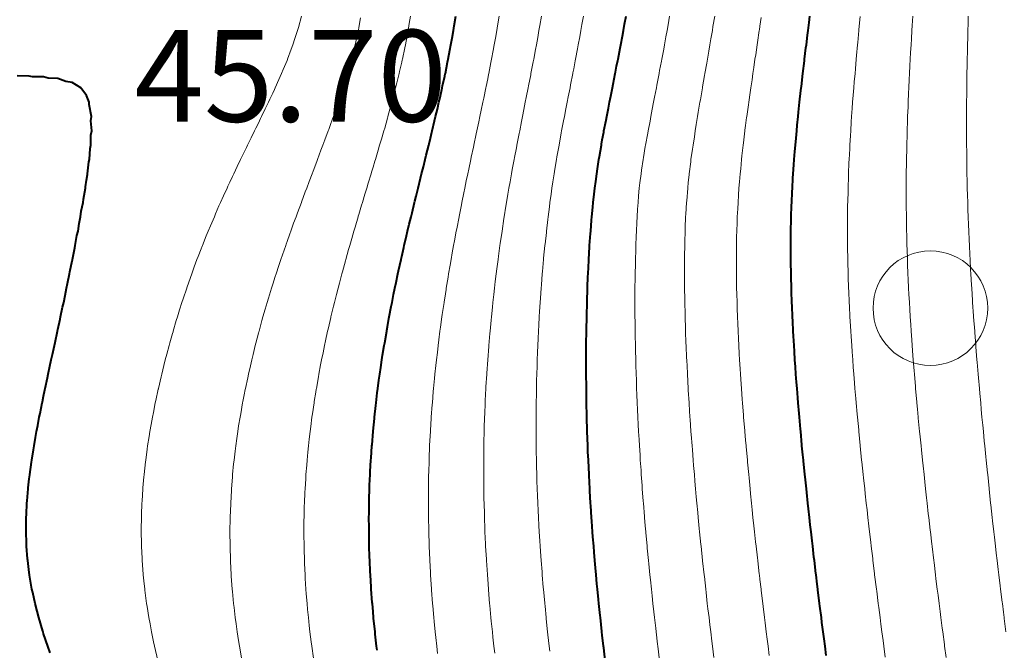
# Model space of a CAD drawing. Units: metres. Extents: x 132151 to 272577, y 98648 to 198270.
# Drawn here: x 134196 to 134213, y 99516 to 99527 of the extents above; entities that cross this region are included whole.
import ezdxf

# ---------------------------------------------------------------- set-up
doc = ezdxf.new("R2010")
doc.units = ezdxf.units.M
doc.header["$MEASUREMENT"] = 0
for name, color, linetype, lineweight in [('2 Отметки', 174, 'Continuous', 20), ('6 Рельеф', 42, 'Continuous', 30), ('6.1 Рельеф', 42, 'Continuous', 20), ('7 Растительность', 7, 'Continuous', 20)]:
    doc.layers.add(name, color=color, linetype=linetype, lineweight=lineweight)
doc.styles.add('LIKE17', font='d431.shx', dxfattribs={"height": 0.8})

# ---------------------------------------------------------------- blocks, each defined once
blk = doc.blocks.new('g368')
blk.add_circle((0, 0), 0.5)

msp = doc.modelspace()

# ---------------------------------------------------------------- linework, layer by layer
at = {"layer": '6 Рельеф', "color": 42, "linetype": 'Continuous', "lineweight": 40}
for points, elevation in [([(134202.103, 99515.663), (134202.094, 99515.733), (134202.07, 99515.945), (134202.066, 99515.983), (134202.042, 99516.223), (134202.041, 99516.233), (134202.033, 99516.332), (134202.019, 99516.483), (134202.018, 99516.497), (134202.001, 99516.733), (134201.999, 99516.767), (134201.985, 99516.983), (134201.983, 99517.032), (134201.974, 99517.233), (134201.972, 99517.293), (134201.966, 99517.483), (134201.965, 99517.551), (134201.961, 99517.732), (134201.961, 99517.804), (134201.96, 99517.982), (134201.961, 99518.054), (134201.963, 99518.232), (134201.965, 99518.3), (134201.97, 99518.482), (134201.972, 99518.543), (134201.98, 99518.732), (134201.983, 99518.782), (134201.994, 99518.982), (134201.996, 99519.019), (134202.011, 99519.232), (134202.013, 99519.252), (134202.032, 99519.482), (134202.032, 99519.483), (134202.033, 99519.487), (134202.054, 99519.711), (134202.056, 99519.732), (134202.079, 99519.936), (134202.083, 99519.982), (134202.106, 99520.159), (134202.114, 99520.232), (134202.135, 99520.38), (134202.148, 99520.482), (134202.166, 99520.599), (134202.185, 99520.732), (134202.199, 99520.816), (134202.225, 99520.982), (134202.234, 99521.031), (134202.269, 99521.232), (134202.271, 99521.244), (134202.283, 99521.308), (134202.309, 99521.455), (134202.314, 99521.482), (134202.349, 99521.665), (134202.362, 99521.732), (134202.391, 99521.874), (134202.412, 99521.982), (134202.434, 99522.081), (134202.465, 99522.232), (134202.477, 99522.287), (134202.52, 99522.482), (134202.523, 99522.492), (134202.533, 99522.535), (134202.569, 99522.696), (134202.576, 99522.732), (134202.616, 99522.899), (134202.634, 99522.982), (134202.663, 99523.101), (134202.694, 99523.232), (134202.712, 99523.302), (134202.755, 99523.482), (134202.761, 99523.503), (134202.783, 99523.591), (134202.81, 99523.704), (134202.817, 99523.732), (134202.86, 99523.904), (134202.878, 99523.982), (134202.909, 99524.105), (134202.94, 99524.232), (134202.959, 99524.305), (134203.003, 99524.482), (134203.009, 99524.505), (134203.033, 99524.602), (134203.058, 99524.706), (134203.064, 99524.732), (134203.106, 99524.908), (134203.123, 99524.981), (134203.154, 99525.11), (134203.182, 99525.231), (134203.201, 99525.313), (134203.239, 99525.481), (134203.246, 99525.517), (134203.282, 99525.683), (134203.291, 99525.723), (134203.293, 99525.731), (134203.333, 99525.93), (134203.344, 99525.981), (134203.374, 99526.14), (134203.391, 99526.231), (134203.412, 99526.351), (134203.436, 99526.481), (134203.449, 99526.565), (134203.476, 99526.731)], 44), ([(134206.084, 99515.483), (134206.057, 99515.707), (134206.054, 99515.733), (134206.032, 99515.93), (134206.026, 99515.983), (134206.025, 99515.989), (134205.999, 99516.233), (134205.995, 99516.27), (134205.973, 99516.483), (134205.966, 99516.548), (134205.948, 99516.733), (134205.939, 99516.825), (134205.925, 99516.983), (134205.914, 99517.1), (134205.902, 99517.233), (134205.891, 99517.374), (134205.882, 99517.483), (134205.869, 99517.645), (134205.862, 99517.732), (134205.849, 99517.915), (134205.844, 99517.982), (134205.831, 99518.183), (134205.828, 99518.232), (134205.815, 99518.449), (134205.813, 99518.482), (134205.801, 99518.714), (134205.8, 99518.732), (134205.788, 99518.976), (134205.788, 99518.982), (134205.782, 99519.126), (134205.778, 99519.232), (134205.778, 99519.237), (134205.769, 99519.482), (134205.769, 99519.495), (134205.762, 99519.732), (134205.762, 99519.752), (134205.757, 99519.982), (134205.757, 99520.008), (134205.753, 99520.232), (134205.753, 99520.261), (134205.751, 99520.482), (134205.751, 99520.513), (134205.75, 99520.732), (134205.751, 99520.764), (134205.751, 99520.982), (134205.752, 99521.012), (134205.754, 99521.232), (134205.755, 99521.259), (134205.759, 99521.482), (134205.76, 99521.504), (134205.765, 99521.732), (134205.766, 99521.748), (134205.774, 99521.982), (134205.774, 99521.99), (134205.782, 99522.191), (134205.784, 99522.23), (134205.784, 99522.232), (134205.796, 99522.468), (134205.796, 99522.482), (134205.81, 99522.704), (134205.811, 99522.732), (134205.826, 99522.938), (134205.829, 99522.982), (134205.845, 99523.169), (134205.849, 99523.232), (134205.866, 99523.398), (134205.873, 99523.482), (134205.89, 99523.624), (134205.901, 99523.732), (134205.917, 99523.847), (134205.935, 99523.982), (134205.948, 99524.066), (134205.973, 99524.232), (134205.981, 99524.282), (134206.015, 99524.482), (134206.018, 99524.496), (134206.032, 99524.575), (134206.056, 99524.707), (134206.061, 99524.732), (134206.097, 99524.917), (134206.109, 99524.981), (134206.138, 99525.126), (134206.158, 99525.231), (134206.179, 99525.335), (134206.208, 99525.481), (134206.22, 99525.543), (134206.257, 99525.731), (134206.261, 99525.752), (134206.282, 99525.86), (134206.302, 99525.961), (134206.306, 99525.981), (134206.343, 99526.171), (134206.354, 99526.231), (134206.382, 99526.381), (134206.401, 99526.481), (134206.421, 99526.592), (134206.446, 99526.731)], 42), ([(134209.939, 99515.575), (134209.918, 99515.733), (134209.902, 99515.863), (134209.886, 99515.983), (134209.865, 99516.149), (134209.854, 99516.233), (134209.829, 99516.435), (134209.823, 99516.483), (134209.793, 99516.721), (134209.792, 99516.733), (134209.782, 99516.818), (134209.762, 99516.983), (134209.759, 99517.005), (134209.732, 99517.233), (134209.725, 99517.289), (134209.703, 99517.483), (134209.692, 99517.572), (134209.674, 99517.732), (134209.66, 99517.854), (134209.646, 99517.982), (134209.629, 99518.135), (134209.619, 99518.232), (134209.599, 99518.415), (134209.592, 99518.482), (134209.57, 99518.694), (134209.566, 99518.732), (134209.542, 99518.972), (134209.541, 99518.982), (134209.532, 99519.074), (134209.516, 99519.232), (134209.515, 99519.249), (134209.493, 99519.482), (134209.489, 99519.525), (134209.471, 99519.732), (134209.465, 99519.799), (134209.449, 99519.982), (134209.442, 99520.072), (134209.429, 99520.232), (134209.421, 99520.343), (134209.41, 99520.482), (134209.401, 99520.612), (134209.393, 99520.732), (134209.383, 99520.88), (134209.377, 99520.982), (134209.367, 99521.146), (134209.362, 99521.232), (134209.354, 99521.41), (134209.35, 99521.482), (134209.342, 99521.672), (134209.339, 99521.732), (134209.333, 99521.931), (134209.331, 99521.982), (134209.326, 99522.187), (134209.325, 99522.232), (134209.322, 99522.441), (134209.322, 99522.482), (134209.321, 99522.692), (134209.321, 99522.732), (134209.323, 99522.94), (134209.323, 99522.982), (134209.328, 99523.186), (134209.329, 99523.232), (134209.335, 99523.428), (134209.337, 99523.482), (134209.346, 99523.667), (134209.349, 99523.732), (134209.359, 99523.904), (134209.363, 99523.982), (134209.375, 99524.138), (134209.381, 99524.232), (134209.393, 99524.37), (134209.401, 99524.482), (134209.413, 99524.601), (134209.424, 99524.732), (134209.434, 99524.829), (134209.448, 99524.981), (134209.457, 99525.056), (134209.475, 99525.231), (134209.481, 99525.282), (134209.502, 99525.481), (134209.506, 99525.507), (134209.531, 99525.731), (134209.531, 99525.732), (134209.532, 99525.734), (134209.558, 99525.955), (134209.561, 99525.981), (134209.585, 99526.177), (134209.592, 99526.231), (134209.613, 99526.4), (134209.622, 99526.481), (134209.64, 99526.622), (134209.653, 99526.731)], 40), ([(134196.395, 99515.621), (134196.355, 99515.733), (134196.283, 99515.952), (134196.273, 99515.983), (134196.268, 99515.998), (134196.198, 99516.233), (134196.168, 99516.348), (134196.134, 99516.483), (134196.093, 99516.673), (134196.08, 99516.733), (134196.039, 99516.977), (134196.038, 99516.983), (134196.033, 99517.02), (134196.006, 99517.233), (134196.004, 99517.262), (134195.987, 99517.483), (134195.985, 99517.531), (134195.978, 99517.732), (134195.979, 99517.787), (134195.98, 99517.982), (134195.983, 99518.033), (134195.992, 99518.232), (134195.996, 99518.27), (134196.013, 99518.482), (134196.015, 99518.5), (134196.033, 99518.658), (134196.041, 99518.725), (134196.042, 99518.732), (134196.071, 99518.945), (134196.076, 99518.982), (134196.105, 99519.161), (134196.116, 99519.232), (134196.141, 99519.375), (134196.16, 99519.482), (134196.18, 99519.586), (134196.208, 99519.732), (134196.22, 99519.795), (134196.258, 99519.982), (134196.263, 99520.003), (134196.283, 99520.102), (134196.306, 99520.21), (134196.31, 99520.232), (134196.349, 99520.417), (134196.363, 99520.482), (134196.393, 99520.623), (134196.417, 99520.732), (134196.437, 99520.829), (134196.472, 99520.982), (134196.482, 99521.034), (134196.526, 99521.232), (134196.527, 99521.238), (134196.533, 99521.265), (134196.571, 99521.444), (134196.58, 99521.482), (134196.614, 99521.651), (134196.633, 99521.732), (134196.657, 99521.858), (134196.685, 99521.982), (134196.7, 99522.065), (134196.737, 99522.232), (134196.743, 99522.272), (134196.783, 99522.46), (134196.787, 99522.478), (134196.788, 99522.482), (134196.826, 99522.689), (134196.836, 99522.732), (134196.864, 99522.901), (134196.883, 99522.982), (134196.902, 99523.113), (134196.929, 99523.232), (134196.94, 99523.326), (134196.972, 99523.482), (134196.977, 99523.538), (134197.013, 99523.732), (134197.014, 99523.751), (134197.033, 99523.868), (134197.047, 99523.968), (134197.051, 99523.982), (134197.073, 99524.192), (134197.082, 99524.232), (134197.094, 99524.421), (134197.107, 99524.482), (134197.108, 99524.657), (134197.122, 99524.732), (134197.108, 99524.907), (134197.118, 99524.981), (134197.077, 99525.188), (134197.079, 99525.231), (134197.033, 99525.346), (134196.933, 99525.481), (134196.783, 99525.577), (134196.673, 99525.592), (134196.533, 99525.644), (134196.363, 99525.652), (134196.283, 99525.672), (134196.089, 99525.675), (134196.033, 99525.686), (134195.824, 99525.691)], 46)]:
    msp.add_lwpolyline(points, dxfattribs=dict(at, elevation=elevation))
at = {"layer": '6.1 Рельеф'}
for points, elevation in [([(134198.278, 99515.488), (134198.22, 99515.733), (134198.203, 99515.813), (134198.167, 99515.983), (134198.141, 99516.125), (134198.121, 99516.233), (134198.09, 99516.426), (134198.081, 99516.483), (134198.05, 99516.715), (134198.048, 99516.733), (134198.033, 99516.878), (134198.022, 99516.983), (134198.021, 99516.995), (134198.003, 99517.233), (134198.001, 99517.265), (134197.991, 99517.483), (134197.99, 99517.526), (134197.986, 99517.732), (134197.986, 99517.779), (134197.988, 99517.982), (134197.99, 99518.026), (134197.998, 99518.232), (134198, 99518.266), (134198.014, 99518.482), (134198.016, 99518.5), (134198.033, 99518.694), (134198.036, 99518.729), (134198.037, 99518.732), (134198.061, 99518.954), (134198.064, 99518.982), (134198.09, 99519.175), (134198.098, 99519.232), (134198.123, 99519.393), (134198.137, 99519.482), (134198.159, 99519.606), (134198.182, 99519.732), (134198.198, 99519.817), (134198.231, 99519.982), (134198.24, 99520.025), (134198.283, 99520.22), (134198.285, 99520.23), (134198.286, 99520.232), (134198.332, 99520.434), (134198.343, 99520.482), (134198.38, 99520.635), (134198.405, 99520.732), (134198.431, 99520.834), (134198.472, 99520.982), (134198.485, 99521.03), (134198.533, 99521.195), (134198.541, 99521.224), (134198.544, 99521.232), (134198.597, 99521.418), (134198.617, 99521.482), (134198.656, 99521.609), (134198.696, 99521.732), (134198.717, 99521.798), (134198.781, 99521.982), (134198.781, 99521.984), (134198.783, 99521.989), (134198.844, 99522.171), (134198.867, 99522.232), (134198.91, 99522.355), (134198.958, 99522.482), (134198.979, 99522.536), (134199.033, 99522.672), (134199.049, 99522.716), (134199.056, 99522.732), (134199.119, 99522.896), (134199.155, 99522.982), (134199.192, 99523.073), (134199.262, 99523.232), (134199.268, 99523.247), (134199.283, 99523.28), (134199.343, 99523.422), (134199.37, 99523.482), (134199.419, 99523.596), (134199.484, 99523.732), (134199.499, 99523.766), (134199.533, 99523.834), (134199.578, 99523.936), (134199.6, 99523.982), (134199.658, 99524.107), (134199.72, 99524.232), (134199.74, 99524.274), (134199.783, 99524.357), (134199.822, 99524.442), (134199.842, 99524.482), (134199.903, 99524.611), (134199.964, 99524.732), (134199.987, 99524.778), (134200.033, 99524.867), (134200.069, 99524.945), (134200.087, 99524.981), (134200.149, 99525.115), (134200.207, 99525.231), (134200.231, 99525.283), (134200.283, 99525.388), (134200.311, 99525.453), (134200.324, 99525.481), (134200.387, 99525.627), (134200.434, 99525.731), (134200.463, 99525.801), (134200.533, 99525.961), (134200.539, 99525.976), (134200.541, 99525.981), (134200.605, 99526.159), (134200.632, 99526.231), (134200.669, 99526.345), (134200.714, 99526.481), (134200.729, 99526.535), (134200.783, 99526.731)], 45.5), ([(134199.734, 99515.532), (134199.699, 99515.733), (134199.683, 99515.832), (134199.66, 99515.983), (134199.641, 99516.125), (134199.627, 99516.233), (134199.606, 99516.409), (134199.598, 99516.483), (134199.579, 99516.687), (134199.575, 99516.733), (134199.558, 99516.957), (134199.556, 99516.983), (134199.544, 99517.221), (134199.544, 99517.233), (134199.537, 99517.479), (134199.536, 99517.483), (134199.535, 99517.731), (134199.535, 99517.732), (134199.538, 99517.977), (134199.538, 99517.982), (134199.547, 99518.219), (134199.547, 99518.232), (134199.56, 99518.455), (134199.562, 99518.482), (134199.578, 99518.688), (134199.581, 99518.732), (134199.599, 99518.916), (134199.606, 99518.982), (134199.625, 99519.14), (134199.636, 99519.232), (134199.654, 99519.361), (134199.671, 99519.482), (134199.686, 99519.579), (134199.711, 99519.732), (134199.722, 99519.793), (134199.756, 99519.982), (134199.76, 99520.005), (134199.783, 99520.12), (134199.801, 99520.214), (134199.804, 99520.232), (134199.844, 99520.421), (134199.857, 99520.482), (134199.89, 99520.626), (134199.914, 99520.732), (134199.937, 99520.828), (134199.976, 99520.982), (134199.988, 99521.027), (134200.033, 99521.197), (134200.04, 99521.225), (134200.042, 99521.232), (134200.093, 99521.422), (134200.11, 99521.482), (134200.149, 99521.616), (134200.183, 99521.732), (134200.206, 99521.809), (134200.26, 99521.982), (134200.266, 99521.999), (134200.283, 99522.052), (134200.326, 99522.189), (134200.339, 99522.232), (134200.387, 99522.378), (134200.422, 99522.482), (134200.45, 99522.565), (134200.508, 99522.732), (134200.515, 99522.75), (134200.533, 99522.799), (134200.58, 99522.935), (134200.596, 99522.982), (134200.646, 99523.119), (134200.687, 99523.232), (134200.713, 99523.302), (134200.781, 99523.482), (134200.781, 99523.483), (134200.783, 99523.487), (134200.848, 99523.666), (134200.873, 99523.732), (134200.917, 99523.848), (134200.968, 99523.982), (134200.986, 99524.029), (134201.033, 99524.15), (134201.055, 99524.21), (134201.063, 99524.232), (134201.122, 99524.392), (134201.156, 99524.482), (134201.19, 99524.574), (134201.249, 99524.732), (134201.258, 99524.756), (134201.283, 99524.822), (134201.324, 99524.94), (134201.339, 99524.981), (134201.388, 99525.126), (134201.425, 99525.231), (134201.452, 99525.312), (134201.508, 99525.481), (134201.514, 99525.5), (134201.533, 99525.559), (134201.572, 99525.692), (134201.584, 99525.731), (134201.628, 99525.886), (134201.654, 99525.981), (134201.68, 99526.084), (134201.717, 99526.231), (134201.729, 99526.285), (134201.773, 99526.481), (134201.775, 99526.489), (134201.783, 99526.532), (134201.813, 99526.701)], 45), ([(134200.991, 99515.524), (134200.962, 99515.733), (134200.952, 99515.814), (134200.93, 99515.983), (134200.917, 99516.098), (134200.903, 99516.233), (134200.889, 99516.377), (134200.879, 99516.483), (134200.866, 99516.65), (134200.859, 99516.733), (134200.848, 99516.917), (134200.844, 99516.983), (134200.836, 99517.18), (134200.833, 99517.233), (134200.828, 99517.437), (134200.827, 99517.483), (134200.825, 99517.69), (134200.825, 99517.732), (134200.826, 99517.939), (134200.827, 99517.982), (134200.832, 99518.183), (134200.834, 99518.232), (134200.842, 99518.423), (134200.845, 99518.482), (134200.856, 99518.659), (134200.86, 99518.732), (134200.873, 99518.892), (134200.88, 99518.982), (134200.894, 99519.121), (134200.904, 99519.232), (134200.917, 99519.348), (134200.933, 99519.482), (134200.944, 99519.571), (134200.965, 99519.732), (134200.974, 99519.791), (134201.002, 99519.982), (134201.006, 99520.009), (134201.033, 99520.171), (134201.041, 99520.224), (134201.042, 99520.232), (134201.078, 99520.437), (134201.086, 99520.482), (134201.117, 99520.647), (134201.133, 99520.732), (134201.159, 99520.856), (134201.184, 99520.982), (134201.202, 99521.063), (134201.239, 99521.232), (134201.247, 99521.267), (134201.283, 99521.419), (134201.294, 99521.47), (134201.297, 99521.482), (134201.343, 99521.672), (134201.357, 99521.732), (134201.392, 99521.872), (134201.42, 99521.982), (134201.444, 99522.071), (134201.486, 99522.232), (134201.496, 99522.268), (134201.533, 99522.399), (134201.55, 99522.464), (134201.555, 99522.482), (134201.605, 99522.66), (134201.625, 99522.732), (134201.66, 99522.854), (134201.697, 99522.982), (134201.717, 99523.048), (134201.771, 99523.232), (134201.774, 99523.24), (134201.783, 99523.269), (134201.831, 99523.433), (134201.845, 99523.482), (134201.889, 99523.625), (134201.92, 99523.732), (134201.947, 99523.817), (134201.997, 99523.982), (134202.005, 99524.009), (134202.033, 99524.098), (134202.063, 99524.201), (134202.072, 99524.232), (134202.12, 99524.394), (134202.146, 99524.482), (134202.177, 99524.587), (134202.219, 99524.732), (134202.234, 99524.78), (134202.283, 99524.95), (134202.289, 99524.975), (134202.291, 99524.981), (134202.343, 99525.171), (134202.359, 99525.231), (134202.395, 99525.369), (134202.424, 99525.481), (134202.446, 99525.568), (134202.486, 99525.731), (134202.495, 99525.769), (134202.533, 99525.932), (134202.542, 99525.972), (134202.544, 99525.981), (134202.585, 99526.179), (134202.595, 99526.231), (134202.625, 99526.389), (134202.642, 99526.481), (134202.662, 99526.602), (134202.683, 99526.731)], 44.5), ([(134204.154, 99515.611), (134204.14, 99515.733), (134204.123, 99515.892), (134204.113, 99515.983), (134204.095, 99516.17), (134204.088, 99516.233), (134204.069, 99516.446), (134204.066, 99516.483), (134204.046, 99516.719), (134204.045, 99516.733), (134204.032, 99516.904), (134204.026, 99516.983), (134204.026, 99516.989), (134204.01, 99517.233), (134204.009, 99517.256), (134203.996, 99517.483), (134203.994, 99517.52), (134203.984, 99517.732), (134203.983, 99517.782), (134203.975, 99517.982), (134203.974, 99518.041), (134203.968, 99518.232), (134203.967, 99518.298), (134203.964, 99518.482), (134203.963, 99518.551), (134203.962, 99518.732), (134203.962, 99518.803), (134203.962, 99518.982), (134203.963, 99519.051), (134203.965, 99519.232), (134203.967, 99519.298), (134203.97, 99519.482), (134203.972, 99519.542), (134203.978, 99519.732), (134203.98, 99519.784), (134203.988, 99519.982), (134203.99, 99520.024), (134204, 99520.232), (134204.002, 99520.262), (134204.015, 99520.482), (134204.016, 99520.498), (134204.032, 99520.732), (134204.032, 99520.732), (134204.032, 99520.736), (134204.05, 99520.964), (134204.051, 99520.982), (134204.07, 99521.195), (134204.073, 99521.232), (134204.091, 99521.423), (134204.096, 99521.482), (134204.114, 99521.65), (134204.122, 99521.732), (134204.139, 99521.876), (134204.15, 99521.982), (134204.165, 99522.1), (134204.18, 99522.232), (134204.192, 99522.322), (134204.212, 99522.482), (134204.221, 99522.543), (134204.246, 99522.732), (134204.251, 99522.763), (134204.282, 99522.98), (134204.283, 99522.982), (134204.283, 99522.982), (134204.316, 99523.198), (134204.321, 99523.232), (134204.351, 99523.413), (134204.361, 99523.482), (134204.386, 99523.628), (134204.403, 99523.732), (134204.423, 99523.841), (134204.448, 99523.982), (134204.461, 99524.053), (134204.494, 99524.232), (134204.5, 99524.264), (134204.532, 99524.435), (134204.54, 99524.474), (134204.541, 99524.482), (134204.58, 99524.683), (134204.59, 99524.732), (134204.621, 99524.892), (134204.639, 99524.981), (134204.663, 99525.101), (134204.688, 99525.231), (134204.704, 99525.31), (134204.738, 99525.481), (134204.745, 99525.518), (134204.782, 99525.708), (134204.786, 99525.727), (134204.787, 99525.731), (134204.826, 99525.937), (134204.835, 99525.981), (134204.866, 99526.148), (134204.881, 99526.231), (134204.904, 99526.36), (134204.926, 99526.481), (134204.941, 99526.572), (134204.969, 99526.731)], 43), ([(134205.115, 99515.65), (134205.105, 99515.733), (134205.084, 99515.931), (134205.078, 99515.983), (134205.054, 99516.211), (134205.052, 99516.233), (134205.032, 99516.436), (134205.028, 99516.483), (134205.027, 99516.488), (134205.005, 99516.733), (134205.002, 99516.762), (134204.984, 99516.983), (134204.98, 99517.035), (134204.965, 99517.233), (134204.96, 99517.305), (134204.947, 99517.483), (134204.942, 99517.573), (134204.931, 99517.732), (134204.926, 99517.839), (134204.918, 99517.982), (134204.912, 99518.102), (134204.906, 99518.232), (134204.901, 99518.364), (134204.896, 99518.482), (134204.892, 99518.623), (134204.888, 99518.732), (134204.885, 99518.88), (134204.882, 99518.982), (134204.88, 99519.134), (134204.878, 99519.232), (134204.877, 99519.387), (134204.876, 99519.482), (134204.877, 99519.638), (134204.876, 99519.732), (134204.878, 99519.887), (134204.878, 99519.982), (134204.881, 99520.134), (134204.882, 99520.232), (134204.886, 99520.379), (134204.888, 99520.482), (134204.893, 99520.622), (134204.895, 99520.732), (134204.901, 99520.863), (134204.905, 99520.982), (134204.911, 99521.103), (134204.917, 99521.232), (134204.923, 99521.341), (134204.93, 99521.482), (134204.937, 99521.577), (134204.946, 99521.732), (134204.952, 99521.812), (134204.964, 99521.982), (134204.969, 99522.045), (134204.984, 99522.232), (134204.988, 99522.276), (134205.006, 99522.482), (134205.008, 99522.506), (134205.03, 99522.732), (134205.03, 99522.734), (134205.032, 99522.752), (134205.055, 99522.959), (134205.057, 99522.982), (134205.081, 99523.183), (134205.086, 99523.232), (134205.109, 99523.405), (134205.118, 99523.482), (134205.139, 99523.625), (134205.153, 99523.732), (134205.171, 99523.843), (134205.191, 99523.982), (134205.205, 99524.059), (134205.232, 99524.232), (134205.24, 99524.274), (134205.276, 99524.482), (134205.277, 99524.487), (134205.282, 99524.514), (134205.316, 99524.698), (134205.322, 99524.732), (134205.356, 99524.908), (134205.37, 99524.981), (134205.396, 99525.117), (134205.419, 99525.231), (134205.437, 99525.326), (134205.468, 99525.481), (134205.478, 99525.535), (134205.517, 99525.731), (134205.519, 99525.744), (134205.532, 99525.811), (134205.56, 99525.954), (134205.565, 99525.981), (134205.6, 99526.164), (134205.613, 99526.231), (134205.639, 99526.374), (134205.659, 99526.481), (134205.677, 99526.586), (134205.703, 99526.731)], 42.5)]:
    msp.add_lwpolyline(points, dxfattribs=dict(at, elevation=elevation))
for points in [[(134203.158, 99515.607), (134203.143, 99515.733), (134203.127, 99515.889), (134203.116, 99515.983), (134203.099, 99516.167), (134203.092, 99516.233), (134203.074, 99516.441), (134203.07, 99516.483), (134203.053, 99516.712), (134203.051, 99516.733), (134203.035, 99516.98), (134203.035, 99516.983), (134203.033, 99517.027), (134203.021, 99517.233), (134203.021, 99517.244), (134203.01, 99517.483), (134203.01, 99517.505), (134203.003, 99517.732), (134203.002, 99517.763), (134202.998, 99517.982), (134202.998, 99518.017), (134202.996, 99518.232), (134202.996, 99518.269), (134202.997, 99518.482), (134202.998, 99518.517), (134203.001, 99518.732), (134203.002, 99518.763), (134203.008, 99518.982), (134203.009, 99519.006), (134203.018, 99519.232), (134203.019, 99519.246), (134203.031, 99519.482), (134203.031, 99519.483), (134203.033, 99519.5), (134203.046, 99519.718), (134203.047, 99519.732), (134203.064, 99519.951), (134203.066, 99519.982), (134203.083, 99520.182), (134203.087, 99520.232), (134203.105, 99520.41), (134203.111, 99520.482), (134203.128, 99520.636), (134203.138, 99520.732), (134203.153, 99520.861), (134203.167, 99520.982), (134203.181, 99521.084), (134203.199, 99521.232), (134203.209, 99521.305), (134203.233, 99521.482), (134203.24, 99521.525), (134203.27, 99521.732), (134203.272, 99521.743), (134203.282, 99521.811), (134203.305, 99521.959), (134203.309, 99521.982), (134203.34, 99522.174), (134203.349, 99522.232), (134203.377, 99522.388), (134203.392, 99522.482), (134203.414, 99522.6), (134203.437, 99522.732), (134203.452, 99522.812), (134203.483, 99522.982), (134203.492, 99523.022), (134203.532, 99523.232), (134203.532, 99523.232), (134203.532, 99523.234), (134203.573, 99523.441), (134203.581, 99523.482), (134203.616, 99523.649), (134203.632, 99523.732), (134203.658, 99523.856), (134203.684, 99523.982), (134203.701, 99524.063), (134203.737, 99524.232), (134203.745, 99524.269), (134203.782, 99524.444), (134203.789, 99524.475), (134203.79, 99524.482), (134203.833, 99524.681), (134203.843, 99524.732), (134203.877, 99524.887), (134203.896, 99524.981), (134203.92, 99525.094), (134203.949, 99525.231), (134203.964, 99525.3), (134204.001, 99525.481), (134204.006, 99525.507), (134204.032, 99525.636), (134204.048, 99525.716), (134204.051, 99525.731), (134204.089, 99525.925), (134204.1, 99525.981), (134204.128, 99526.135), (134204.146, 99526.231), (134204.166, 99526.347), (134204.19, 99526.481), (134204.203, 99526.561), (134204.231, 99526.731)], [(134207.03, 99515.484), (134207, 99515.733), (134206.996, 99515.769), (134206.971, 99515.983), (134206.963, 99516.052), (134206.942, 99516.233), (134206.931, 99516.333), (134206.915, 99516.483), (134206.901, 99516.614), (134206.888, 99516.733), (134206.872, 99516.893), (134206.862, 99516.983), (134206.844, 99517.171), (134206.837, 99517.233), (134206.817, 99517.447), (134206.814, 99517.483), (134206.792, 99517.722), (134206.791, 99517.732), (134206.782, 99517.838), (134206.77, 99517.982), (134206.769, 99517.996), (134206.749, 99518.232), (134206.747, 99518.268), (134206.73, 99518.482), (134206.726, 99518.538), (134206.712, 99518.732), (134206.707, 99518.807), (134206.695, 99518.982), (134206.69, 99519.074), (134206.68, 99519.232), (134206.674, 99519.34), (134206.666, 99519.482), (134206.66, 99519.604), (134206.653, 99519.732), (134206.647, 99519.867), (134206.641, 99519.982), (134206.636, 99520.128), (134206.631, 99520.232), (134206.626, 99520.388), (134206.622, 99520.482), (134206.618, 99520.646), (134206.615, 99520.732), (134206.611, 99520.903), (134206.609, 99520.982), (134206.606, 99521.158), (134206.605, 99521.232), (134206.603, 99521.411), (134206.602, 99521.482), (134206.602, 99521.662), (134206.601, 99521.732), (134206.602, 99521.912), (134206.602, 99521.982), (134206.604, 99522.16), (134206.604, 99522.232), (134206.608, 99522.406), (134206.609, 99522.482), (134206.614, 99522.65), (134206.616, 99522.732), (134206.623, 99522.891), (134206.626, 99522.982), (134206.634, 99523.13), (134206.639, 99523.232), (134206.648, 99523.366), (134206.656, 99523.482), (134206.666, 99523.598), (134206.677, 99523.732), (134206.689, 99523.825), (134206.707, 99523.982), (134206.717, 99524.046), (134206.744, 99524.232), (134206.75, 99524.264), (134206.782, 99524.457), (134206.786, 99524.478), (134206.786, 99524.482), (134206.824, 99524.689), (134206.832, 99524.732), (134206.864, 99524.9), (134206.879, 99524.981), (134206.904, 99525.11), (134206.927, 99525.231), (134206.944, 99525.319), (134206.975, 99525.481), (134206.984, 99525.529), (134207.022, 99525.731), (134207.024, 99525.739), (134207.032, 99525.782), (134207.064, 99525.949), (134207.07, 99525.981), (134207.104, 99526.159), (134207.117, 99526.231), (134207.143, 99526.37), (134207.163, 99526.481), (134207.181, 99526.582), (134207.207, 99526.731)], [(134207.978, 99515.536), (134207.954, 99515.733), (134207.943, 99515.822), (134207.923, 99515.983), (134207.909, 99516.106), (134207.894, 99516.233), (134207.875, 99516.389), (134207.864, 99516.483), (134207.843, 99516.672), (134207.836, 99516.733), (134207.812, 99516.953), (134207.808, 99516.983), (134207.782, 99517.226), (134207.781, 99517.233), (134207.781, 99517.233), (134207.755, 99517.483), (134207.752, 99517.512), (134207.73, 99517.732), (134207.724, 99517.79), (134207.705, 99517.982), (134207.698, 99518.067), (134207.682, 99518.232), (134207.672, 99518.342), (134207.659, 99518.482), (134207.648, 99518.616), (134207.638, 99518.732), (134207.625, 99518.889), (134207.617, 99518.982), (134207.603, 99519.161), (134207.597, 99519.232), (134207.583, 99519.431), (134207.579, 99519.482), (134207.564, 99519.7), (134207.561, 99519.732), (134207.546, 99519.968), (134207.545, 99519.982), (134207.532, 99520.204), (134207.53, 99520.232), (134207.53, 99520.234), (134207.517, 99520.482), (134207.516, 99520.498), (134207.504, 99520.732), (134207.503, 99520.761), (134207.493, 99520.982), (134207.492, 99521.022), (134207.484, 99521.232), (134207.483, 99521.281), (134207.476, 99521.482), (134207.475, 99521.539), (134207.47, 99521.732), (134207.47, 99521.794), (134207.466, 99521.982), (134207.466, 99522.048), (134207.465, 99522.232), (134207.465, 99522.299), (134207.465, 99522.482), (134207.466, 99522.547), (134207.469, 99522.732), (134207.471, 99522.793), (134207.476, 99522.982), (134207.478, 99523.036), (134207.486, 99523.232), (134207.489, 99523.274), (134207.502, 99523.482), (134207.504, 99523.509), (134207.522, 99523.732), (134207.523, 99523.74), (134207.532, 99523.825), (134207.547, 99523.967), (134207.548, 99523.982), (134207.574, 99524.189), (134207.579, 99524.232), (134207.605, 99524.408), (134207.615, 99524.482), (134207.638, 99524.626), (134207.653, 99524.732), (134207.672, 99524.841), (134207.694, 99524.981), (134207.707, 99525.056), (134207.736, 99525.231), (134207.743, 99525.27), (134207.779, 99525.481), (134207.779, 99525.484), (134207.782, 99525.498), (134207.817, 99525.696), (134207.823, 99525.731), (134207.854, 99525.909), (134207.866, 99525.981), (134207.891, 99526.122), (134207.909, 99526.231), (134207.927, 99526.336), (134207.952, 99526.481), (134207.963, 99526.55), (134207.993, 99526.731)], [(134208.945, 99515.57), (134208.924, 99515.733), (134208.908, 99515.856), (134208.893, 99515.983), (134208.873, 99516.142), (134208.862, 99516.233), (134208.838, 99516.426), (134208.831, 99516.483), (134208.804, 99516.71), (134208.801, 99516.733), (134208.782, 99516.899), (134208.772, 99516.983), (134208.771, 99516.994), (134208.743, 99517.233), (134208.739, 99517.276), (134208.715, 99517.483), (134208.707, 99517.557), (134208.688, 99517.732), (134208.677, 99517.837), (134208.661, 99517.982), (134208.648, 99518.116), (134208.636, 99518.232), (134208.619, 99518.395), (134208.61, 99518.482), (134208.592, 99518.672), (134208.586, 99518.732), (134208.566, 99518.948), (134208.563, 99518.982), (134208.541, 99519.223), (134208.54, 99519.232), (134208.532, 99519.33), (134208.519, 99519.482), (134208.518, 99519.496), (134208.498, 99519.732), (134208.496, 99519.768), (134208.479, 99519.982), (134208.475, 99520.039), (134208.461, 99520.232), (134208.456, 99520.308), (134208.444, 99520.482), (134208.438, 99520.576), (134208.428, 99520.732), (134208.422, 99520.841), (134208.414, 99520.982), (134208.408, 99521.105), (134208.402, 99521.232), (134208.396, 99521.367), (134208.391, 99521.482), (134208.387, 99521.627), (134208.383, 99521.732), (134208.379, 99521.885), (134208.376, 99521.982), (134208.374, 99522.14), (134208.372, 99522.232), (134208.372, 99522.392), (134208.371, 99522.482), (134208.372, 99522.641), (134208.373, 99522.732), (134208.376, 99522.887), (134208.378, 99522.982), (134208.384, 99523.13), (134208.387, 99523.232), (134208.394, 99523.369), (134208.4, 99523.482), (134208.408, 99523.605), (134208.416, 99523.732), (134208.426, 99523.838), (134208.437, 99523.982), (134208.446, 99524.067), (134208.461, 99524.232), (134208.469, 99524.295), (134208.489, 99524.482), (134208.494, 99524.519), (134208.519, 99524.732), (134208.521, 99524.742), (134208.532, 99524.826), (134208.55, 99524.963), (134208.552, 99524.981), (134208.58, 99525.183), (134208.587, 99525.231), (134208.612, 99525.401), (134208.623, 99525.481), (134208.644, 99525.619), (134208.659, 99525.731), (134208.676, 99525.837), (134208.696, 99525.981), (134208.708, 99526.055), (134208.734, 99526.231), (134208.74, 99526.273), (134208.771, 99526.481), (134208.772, 99526.491), (134208.782, 99526.556), (134208.805, 99526.708)], [(134210.968, 99515.546), (134210.944, 99515.733), (134210.93, 99515.834), (134210.911, 99515.983), (134210.893, 99516.121), (134210.878, 99516.233), (134210.856, 99516.408), (134210.847, 99516.483), (134210.82, 99516.694), (134210.815, 99516.733), (134210.784, 99516.98), (134210.784, 99516.983), (134210.781, 99517.003), (134210.754, 99517.233), (134210.75, 99517.264), (134210.724, 99517.483), (134210.716, 99517.548), (134210.695, 99517.732), (134210.683, 99517.831), (134210.666, 99517.982), (134210.651, 99518.113), (134210.638, 99518.232), (134210.62, 99518.394), (134210.61, 99518.482), (134210.59, 99518.674), (134210.583, 99518.732), (134210.56, 99518.954), (134210.557, 99518.982), (134210.532, 99519.232), (134210.532, 99519.232), (134210.531, 99519.236), (134210.508, 99519.482), (134210.505, 99519.509), (134210.484, 99519.732), (134210.479, 99519.784), (134210.462, 99519.982), (134210.455, 99520.058), (134210.44, 99520.232), (134210.432, 99520.331), (134210.42, 99520.482), (134210.411, 99520.603), (134210.401, 99520.732), (134210.391, 99520.872), (134210.384, 99520.982), (134210.374, 99521.14), (134210.368, 99521.232), (134210.358, 99521.406), (134210.353, 99521.482), (134210.344, 99521.67), (134210.341, 99521.732), (134210.332, 99521.931), (134210.33, 99521.982), (134210.323, 99522.19), (134210.322, 99522.232), (134210.316, 99522.447), (134210.315, 99522.482), (134210.312, 99522.702), (134210.311, 99522.732), (134210.31, 99522.953), (134210.31, 99522.982), (134210.31, 99523.203), (134210.31, 99523.232), (134210.313, 99523.45), (134210.314, 99523.482), (134210.319, 99523.694), (134210.32, 99523.732), (134210.327, 99523.937), (134210.328, 99523.982), (134210.336, 99524.177), (134210.338, 99524.232), (134210.348, 99524.415), (134210.351, 99524.482), (134210.362, 99524.651), (134210.366, 99524.732), (134210.377, 99524.886), (134210.382, 99524.981), (134210.393, 99525.12), (134210.4, 99525.231), (134210.411, 99525.352), (134210.42, 99525.481), (134210.429, 99525.584), (134210.441, 99525.731), (134210.448, 99525.814), (134210.462, 99525.981), (134210.469, 99526.044), (134210.485, 99526.231), (134210.489, 99526.274), (134210.508, 99526.481), (134210.51, 99526.502), (134210.531, 99526.729)]]:
    msp.add_lwpolyline(points, dxfattribs=at)
at = {"layer": '6.1 Рельеф', "color": 42, "linetype": 'Continuous', "lineweight": 20}
for points in [[(134211.45, 99526.731), (134211.441, 99526.572), (134211.434, 99526.481), (134211.426, 99526.336), (134211.419, 99526.231), (134211.412, 99526.1), (134211.405, 99525.981), (134211.399, 99525.863), (134211.392, 99525.731), (134211.387, 99525.626), (134211.379, 99525.481), (134211.376, 99525.387), (134211.368, 99525.231), (134211.366, 99525.147), (134211.359, 99524.981), (134211.357, 99524.906), (134211.35, 99524.732), (134211.349, 99524.664), (134211.344, 99524.482), (134211.343, 99524.42), (134211.338, 99524.232), (134211.338, 99524.175), (134211.335, 99523.982), (134211.335, 99523.928), (134211.334, 99523.732), (134211.334, 99523.679), (134211.334, 99523.482), (134211.335, 99523.428), (134211.337, 99523.232), (134211.338, 99523.175), (134211.341, 99522.982), (134211.343, 99522.92), (134211.347, 99522.732), (134211.35, 99522.664), (134211.355, 99522.482), (134211.358, 99522.405), (134211.365, 99522.232), (134211.369, 99522.144), (134211.377, 99521.982), (134211.382, 99521.881), (134211.39, 99521.732), (134211.397, 99521.616), (134211.405, 99521.482), (134211.414, 99521.35), (134211.421, 99521.232), (134211.432, 99521.081), (134211.439, 99520.982), (134211.452, 99520.812), (134211.458, 99520.732), (134211.473, 99520.54), (134211.478, 99520.482), (134211.496, 99520.268), (134211.499, 99520.232), (134211.52, 99519.994), (134211.521, 99519.982), (134211.531, 99519.87), (134211.544, 99519.732), (134211.545, 99519.718), (134211.568, 99519.482), (134211.572, 99519.441), (134211.593, 99519.232), (134211.6, 99519.164), (134211.619, 99518.982), (134211.629, 99518.885), (134211.645, 99518.732), (134211.658, 99518.605), (134211.672, 99518.482), (134211.689, 99518.325), (134211.699, 99518.232), (134211.72, 99518.043), (134211.727, 99517.982), (134211.752, 99517.761), (134211.756, 99517.732), (134211.781, 99517.514), (134211.785, 99517.483), (134211.785, 99517.478), (134211.815, 99517.233), (134211.82, 99517.194), (134211.845, 99516.983), (134211.854, 99516.909), (134211.876, 99516.733), (134211.89, 99516.624), (134211.908, 99516.483), (134211.926, 99516.338), (134211.94, 99516.233), (134211.963, 99516.051), (134211.972, 99515.983), (134212.001, 99515.763), (134212.005, 99515.733), (134212.031, 99515.537)], [(134212.418, 99526.731), (134212.415, 99526.597), (134212.411, 99526.481), (134212.408, 99526.354), (134212.404, 99526.231), (134212.402, 99526.11), (134212.399, 99525.981), (134212.397, 99525.865), (134212.394, 99525.731), (134212.393, 99525.619), (134212.391, 99525.481), (134212.39, 99525.372), (134212.388, 99525.231), (134212.388, 99525.124), (134212.387, 99524.981), (134212.387, 99524.875), (134212.387, 99524.732), (134212.388, 99524.625), (134212.388, 99524.482), (134212.39, 99524.373), (134212.391, 99524.232), (134212.393, 99524.12), (134212.395, 99523.982), (134212.398, 99523.865), (134212.401, 99523.732), (134212.404, 99523.609), (134212.407, 99523.482), (134212.412, 99523.351), (134212.416, 99523.232), (134212.422, 99523.091), (134212.426, 99522.982), (134212.433, 99522.83), (134212.437, 99522.732), (134212.445, 99522.568), (134212.449, 99522.482), (134212.459, 99522.304), (134212.463, 99522.232), (134212.475, 99522.038), (134212.478, 99521.982), (134212.492, 99521.771), (134212.494, 99521.732), (134212.51, 99521.503), (134212.511, 99521.482), (134212.53, 99521.234), (134212.53, 99521.232), (134212.531, 99521.212), (134212.549, 99520.982), (134212.55, 99520.963), (134212.569, 99520.732), (134212.573, 99520.691), (134212.59, 99520.482), (134212.596, 99520.418), (134212.612, 99520.232), (134212.62, 99520.144), (134212.634, 99519.982), (134212.645, 99519.869), (134212.657, 99519.732), (134212.67, 99519.593), (134212.681, 99519.482), (134212.697, 99519.316), (134212.705, 99519.232), (134212.724, 99519.039), (134212.73, 99518.982), (134212.753, 99518.761), (134212.756, 99518.732), (134212.781, 99518.487), (134212.782, 99518.482), (134212.782, 99518.482), (134212.808, 99518.232), (134212.812, 99518.202), (134212.836, 99517.982), (134212.843, 99517.921), (134212.864, 99517.732), (134212.874, 99517.639), (134212.892, 99517.483), (134212.907, 99517.357), (134212.921, 99517.233), (134212.94, 99517.074), (134212.951, 99516.983), (134212.974, 99516.789), (134212.981, 99516.733), (134213.009, 99516.505), (134213.012, 99516.483), (134213.031, 99516.33), (134213.043, 99516.233), (134213.045, 99516.219), (134213.075, 99515.983)]]:
    msp.add_lwpolyline(points, dxfattribs=at)

# ---------------------------------------------------------------- block references
at = {"layer": '7 Растительность', "color": 7, "linetype": 'Continuous', "lineweight": 20, "xscale": 2, "yscale": 2, "zscale": 2}
msp.add_blockref('g368', (134211.756, 99521.636), dxfattribs=at)

# ---------------------------------------------------------------- texts
at = {"layer": '2 Отметки', "color": 174, "linetype": 'Continuous', "lineweight": 15, "style": 'LIKE17'}
msp.add_text('45.70', height=1.6, dxfattribs=at).set_placement((134197.868, 99524.891))

doc.saveas('drawing.dxf')
